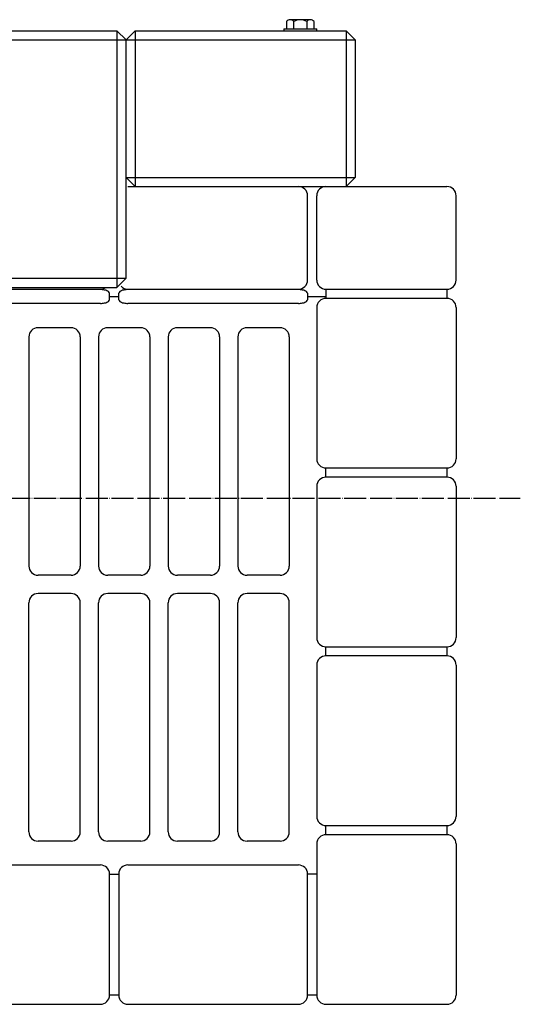
# Model space of a CAD drawing. Units: millimetres. Extents: x -100 to 1530, y -45 to 2069.
# Drawn here: x 287 to 560, y 1508 to 2045 of the extents above; entities that cross this region are included whole.
import ezdxf

# ---------------------------------------------------------------- set-up
doc = ezdxf.new("R2010")
doc.units = ezdxf.units.MM
doc.linetypes.add('DOT_CENTER', pattern=[14, 12, -1, 0, -1])
doc.layers.add('20____-____', color=7, linetype='Continuous')
doc.layers.add('22____-____', color=7, linetype='Continuous')

msp = doc.modelspace()

# ---------------------------------------------------------------- linework, layer by layer
at = {"layer": '20____-____', "color": 3, "linetype": 'Continuous'}
for p, q in [((432.6749, 2044.1134), (432.6749, 2040.1134)), ((445.6749, 2045.1134), (434.6749, 2045.1134)), ((436.6749, 2040.1134), (436.6749, 2044.1134)), ((443.6749, 2044.1134), (443.6749, 2040.1134)), ((447.6749, 2040.1134), (447.6749, 2044.1134)), ((340.1749, 2039.1134), (340.1749, 1899.1134)), ((350.1749, 2039.1134), (350.1749, 1954.1134)), ((431.1749, 2040.1134), (431.1749, 2039.1134)), ((431.1749, 2040.1134), (449.1749, 2040.1134)), ((449.1749, 2039.1134), (449.1749, 2040.1134)), ((465.1749, 2039.1134), (465.1749, 1954.1134)), ((240.5974, 2034.1134), (470.1749, 2034.1134)), ((345.1749, 1959.1134), (470.1749, 1959.1134)), ((115.1749, 1904.1134), (345.1749, 1904.1134)), ((315.1749, 1877.132), (297.1749, 1877.132)), ((353.1749, 1877.132), (335.1749, 1877.132)), ((391.1749, 1877.132), (373.1749, 1877.132)), ((429.1749, 1877.132), (411.1749, 1877.132)), ((292.1749, 1872.132), (292.1749, 1747.132)), ((320.1749, 1872.132), (320.1749, 1747.132)), ((330.1749, 1872.132), (330.1749, 1747.132)), ((358.1749, 1872.132), (358.1749, 1747.132)), ((368.1749, 1872.132), (368.1749, 1747.132)), ((396.1749, 1872.132), (396.1749, 1747.132)), ((406.1749, 1872.132), (406.1749, 1747.132)), ((434.1749, 1872.132), (434.1749, 1747.132)), ((315.1749, 1742.132), (297.1749, 1742.132)), ((353.1749, 1742.132), (335.1749, 1742.132)), ((391.1749, 1742.132), (373.1749, 1742.132)), ((429.1749, 1742.132), (411.1749, 1742.132)), ((315.1749, 1732.132), (297.1749, 1732.132)), ((353.1749, 1732.132), (335.1749, 1732.132)), ((391.1749, 1732.132), (373.1749, 1732.132)), ((429.1749, 1732.132), (411.1749, 1732.132)), ((292.1749, 1602.132), (292.1749, 1727.132)), ((320.1749, 1602.132), (320.1749, 1727.132)), ((330.1749, 1602.132), (330.1749, 1727.132)), ((358.1749, 1602.132), (358.1749, 1727.132)), ((368.1749, 1602.132), (368.1749, 1727.132)), ((396.1749, 1602.132), (396.1749, 1727.132)), ((406.1749, 1602.132), (406.1749, 1727.132)), ((434.1749, 1602.132), (434.1749, 1727.132)), ((315.1749, 1597.132), (297.1749, 1597.132)), ((353.1749, 1597.132), (335.1749, 1597.132)), ((391.1749, 1597.132), (373.1749, 1597.132)), ((429.1749, 1597.132), (411.1749, 1597.132))]:
    msp.add_line(p, q, dxfattribs=at)
at = {"layer": '20____-____', "color": 1, "linetype": 'DOT_CENTER'}
msp.add_line((-99.8251, 1784.1134), (560.1749, 1784.1134), dxfattribs=at)
at = {"layer": '20____-____', "color": 3, "linetype": 'Continuous'}
for centre, radius, start, end in [((434.6749, 2042.6134), 2.5, 36.869898, 143.130102), ((440.1749, 2038.4884), 6.625, 58.109208, 121.890792), ((445.6749, 2042.6134), 2.5, 36.869898, 143.130102), ((297.1749, 1872.132), 5, 90, 180), ((315.1749, 1872.132), 5, 0, 90), ((335.1749, 1872.132), 5, 90, 180), ((353.1749, 1872.132), 5, 0, 90), ((373.1749, 1872.132), 5, 90, 180), ((391.1749, 1872.132), 5, 0, 90), ((411.1749, 1872.132), 5, 90, 180), ((429.1749, 1872.132), 5, 0, 90), ((297.1749, 1747.132), 5, 180, 270), ((315.1749, 1747.132), 5, 270, 0), ((335.1749, 1747.132), 5, 180, 270), ((353.1749, 1747.132), 5, 270, 0), ((373.1749, 1747.132), 5, 180, 270), ((391.1749, 1747.132), 5, 270, 0), ((411.1749, 1747.132), 5, 180, 270), ((429.1749, 1747.132), 5, 270, 0), ((297.1749, 1727.132), 5, 90, 180), ((315.1749, 1727.132), 5, 0, 90), ((335.1749, 1727.132), 5, 90, 180), ((353.1749, 1727.132), 5, 0, 90), ((373.1749, 1727.132), 5, 90, 180), ((391.1749, 1727.132), 5, 0, 90), ((411.1749, 1727.132), 5, 90, 180), ((429.1749, 1727.132), 5, 0, 90), ((297.1749, 1602.132), 5, 180, 270), ((315.1749, 1602.132), 5, 270, 0), ((335.1749, 1602.132), 5, 180, 270), ((353.1749, 1602.132), 5, 270, 0), ((373.1749, 1602.132), 5, 180, 270), ((391.1749, 1602.132), 5, 270, 0), ((411.1749, 1602.132), 5, 180, 270), ((429.1749, 1602.132), 5, 270, 0)]:
    msp.add_arc(centre, radius, start, end, dxfattribs=at)
at = {"layer": '22____-____', "color": 3, "linetype": 'Continuous'}
for p, q in [((120.1749, 2039.1134), (340.1749, 2039.1134)), ((340.1749, 2039.1134), (345.1749, 2034.1134)), ((350.1749, 2039.1134), (345.1749, 2034.1134)), ((350.1749, 2039.1134), (465.1749, 2039.1134)), ((465.1749, 2039.1134), (470.1749, 2034.1134)), ((345.1749, 1904.1134), (345.1749, 2034.1134)), ((345.1749, 1959.1134), (345.1749, 2034.1134)), ((470.1749, 2034.1134), (470.1749, 1959.1134)), ((350.1749, 1954.1134), (345.1749, 1959.1134)), ((470.1749, 1959.1134), (465.1749, 1954.1134)), ((346.1749, 1954.1134), (520.1749, 1954.1134)), ((444.1749, 1903.1134), (444.1749, 1949.1134)), ((449.1749, 1903.1134), (449.1749, 1949.1134)), ((525.1749, 1903.1134), (525.1749, 1949.1134)), ((345.1749, 1904.1134), (340.1749, 1899.1134)), ((120.1749, 1899.1134), (340.1749, 1899.1134)), ((253.1749, 1898.1134), (331.1749, 1898.1134)), ((336.1749, 1892.4014), (336.1749, 1895.8944)), ((341.1749, 1892.4014), (341.1749, 1895.8944)), ((346.1749, 1898.1134), (439.1749, 1898.1134)), ((444.1749, 1895.8944), (444.1749, 1892.4014)), ((454.1749, 1898.1134), (454.1749, 1893.1134)), ((454.1749, 1898.1134), (520.1749, 1898.1134)), ((520.1749, 1898.1134), (520.1749, 1893.1134)), ((331.1749, 1890.4009), (240.1749, 1890.4009)), ((336.1749, 1894.1134), (341.1749, 1894.1134)), ((439.1749, 1890.4009), (346.1749, 1890.4009)), ((444.1749, 1894.1134), (454.1749, 1894.1134)), ((520.1749, 1893.1134), (454.1749, 1893.1134)), ((449.1749, 1888.1134), (449.1749, 1805.6134)), ((525.1749, 1888.1134), (525.1749, 1805.6134)), ((525.1749, 1888.1134), (525.1749, 1805.6134)), ((454.1749, 1795.6134), (454.1749, 1800.6134)), ((454.1749, 1800.6134), (520.1749, 1800.6134)), ((520.1749, 1800.6134), (520.1749, 1795.6134)), ((520.1749, 1795.6134), (454.1749, 1795.6134)), ((449.1749, 1790.6134), (449.1749, 1708.1134)), ((525.1749, 1790.6134), (525.1749, 1708.1134)), ((454.1749, 1698.1134), (454.1749, 1703.1134)), ((454.1749, 1703.1134), (520.1749, 1703.1134)), ((520.1749, 1703.1134), (520.1749, 1698.1134)), ((520.1749, 1698.1134), (454.1749, 1698.1134)), ((449.1749, 1693.1134), (449.1749, 1610.6134)), ((525.1749, 1693.1134), (525.1749, 1610.6134)), ((454.1749, 1600.6134), (454.1749, 1605.6134)), ((454.1749, 1605.6134), (520.1749, 1605.6134)), ((520.1749, 1600.6134), (454.1749, 1600.6134)), ((520.1749, 1605.6134), (520.1749, 1600.6134)), ((449.1749, 1595.6134), (449.1749, 1513.1134)), ((525.1749, 1595.6134), (525.1749, 1513.1134)), ((238.1749, 1584.1134), (331.1749, 1584.1134)), ((336.1749, 1579.1134), (341.1749, 1579.1134)), ((336.1749, 1513.1134), (336.1749, 1579.1134)), ((341.1749, 1579.1134), (341.1749, 1513.1134)), ((346.1749, 1584.1134), (439.1749, 1584.1134)), ((449.1749, 1579.1134), (444.1749, 1579.1134)), ((444.1749, 1513.1134), (444.1749, 1579.1134)), ((341.1749, 1513.1134), (336.1749, 1513.1134)), ((449.1749, 1513.1134), (444.1749, 1513.1134)), ((238.1749, 1508.1134), (331.1749, 1508.1134)), ((346.1749, 1508.1134), (439.1749, 1508.1134)), ((454.1749, 1508.1134), (520.1749, 1508.1134))]:
    msp.add_line(p, q, dxfattribs=at)
for points in [[(336.1749, 1895.8944, 0.22540154), (335.647, 1896.7889, 0.07174004), (334.7104, 1897.3087, 0.04514469), (333.4109, 1897.6833, 0.04870929), (331.1749, 1897.8944)], [(346.1749, 1897.8944, 0.04870929), (343.9388, 1897.6833, 0.04514469), (342.6393, 1897.3087, 0.07174004), (341.7027, 1896.7889, 0.22540154), (341.1749, 1895.8944)], [(444.1749, 1895.8944, 0.22540154), (443.647, 1896.7889, 0.07174004), (442.7104, 1897.3087, 0.04514469), (441.4109, 1897.6833, 0.04870929), (439.1749, 1897.8944)], [(331.1749, 1890.4014, 0.04870929), (333.4109, 1890.6126, 0.04514469), (334.7104, 1890.9872, 0.07174004), (335.647, 1891.507, 0.22540154), (336.1749, 1892.4014)], [(341.1749, 1892.4014, 0.22540154), (341.7027, 1891.507, 0.07174004), (342.6393, 1890.9872, 0.04514469), (343.9388, 1890.6126, 0.04870929), (346.1749, 1890.4014)], [(439.1749, 1890.4014, 0.04870929), (441.4109, 1890.6126, 0.04514469), (442.7104, 1890.9872, 0.07174004), (443.647, 1891.507, 0.22540154), (444.1749, 1892.4014)]]:
    msp.add_lwpolyline(points, format="xyb", dxfattribs=at)
for centre, start, end in [((439.1749, 1949.1134), 0, 90), ((454.1749, 1949.1134), 90, 180), ((520.1749, 1949.1134), 0, 90), ((439.1749, 1903.1134), 270, 0), ((454.1749, 1903.1134), 180, 270), ((520.1749, 1903.1134), 270, 0), ((331.1749, 1903.1134), 270, 306.869898), ((346.1749, 1903.1134), 223.072709, 270), ((454.1749, 1888.1134), 90, 180), ((520.1749, 1888.1134), 0, 90), ((454.1749, 1805.6134), 180, 270), ((520.1749, 1805.6134), 270, 0), ((454.1749, 1790.6134), 90, 180), ((520.1749, 1790.6134), 0, 90), ((454.1749, 1708.1134), 180, 270), ((520.1749, 1708.1134), 270, 0), ((454.1749, 1693.1134), 90, 180), ((520.1749, 1693.1134), 0, 90), ((454.1749, 1610.6134), 180, 270), ((520.1749, 1610.6134), 270, 0), ((454.1749, 1595.6134), 90, 180), ((520.1749, 1595.6134), 0, 90), ((331.1749, 1579.1134), 0, 90), ((346.1749, 1579.1134), 90, 180), ((439.1749, 1579.1134), 0, 90), ((331.1749, 1513.1134), 270, 0), ((346.1749, 1513.1134), 180, 270), ((439.1749, 1513.1134), 270, 0), ((454.1749, 1513.1134), 180, 270), ((520.1749, 1513.1134), 270, 0)]:
    msp.add_arc(centre, 5, start, end, dxfattribs=at)

doc.saveas('drawing.dxf')
